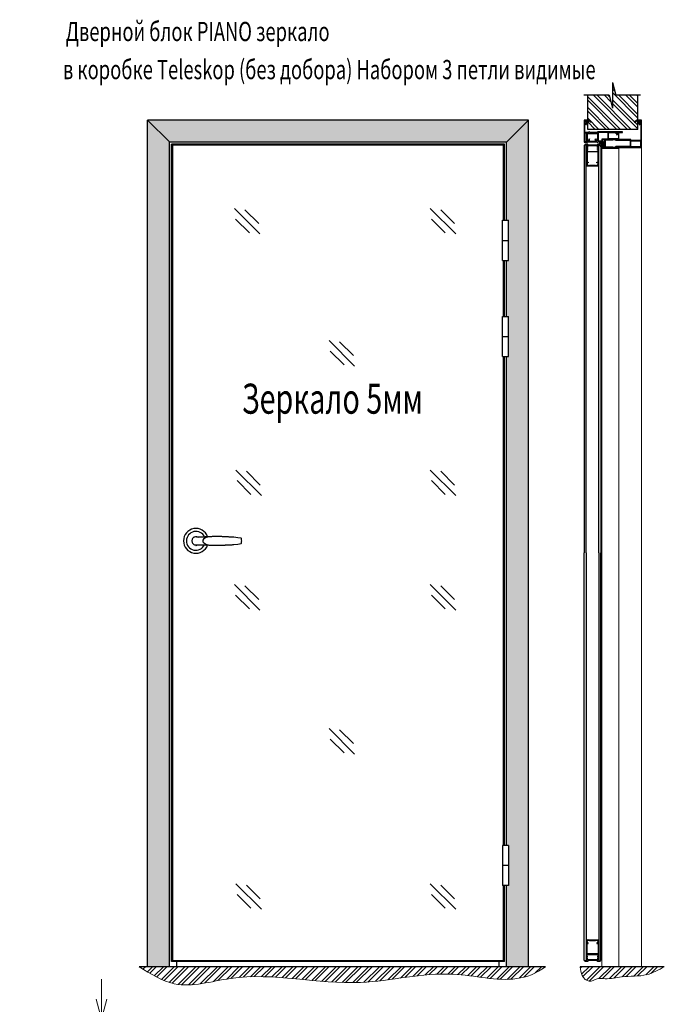
# Model space of a CAD drawing. Units: millimetres. Extents: x 56892 to 92494, y -7007 to 14159.
# Drawn here: x 60194 to 61801, y 1691 to 4149 of the extents above; entities that cross this region are included whole.
import ezdxf
from ezdxf.enums import TextEntityAlignment as Align

# ---------------------------------------------------------------- set-up
doc = ezdxf.new("R2010")
doc.units = ezdxf.units.MM
for name, color, linetype, lineweight in [('Kontur2', 4, 'Continuous', 30), ('Text', 7, 'Continuous', 25), ('Размер', 7, 'Continuous', 5), ('Толщина 0.09', 253, 'Continuous', 9)]:
    doc.layers.add(name, color=color, linetype=linetype, lineweight=lineweight)
for name, color, linetype in [('NAYADA_TWIN', 30, 'Continuous'), ('Стекло', 142, 'Continuous'), ('Уплотнитель', 76, 'Continuous')]:
    doc.layers.add(name, color=color, linetype=linetype)
doc.styles.add('DimStyle', font='simplex.shx', dxfattribs={"width": 0.7, "oblique": 15})
doc.dimstyles.new('Сухари', dxfattribs={"dimscale": 20, "dimtxt": 2.5, "dimasz": 2.5, "dimexe": 1.25, "dimexo": 0.625, "dimtad": 1, "dimdec": 1, "dimtxsty": 'DimStyle', "dimblk": 'OPEN30', "dimcen": 2.5, "dimadec": 0, "dimazin": 0, "dimtfac": 1, "dimtdec": 1, "dimtmove": 0, "dimatfit": 3, "dimfxl": 1, "dimlwd": 13, "dimlwe": 13, "dimarcsym": 0})

# ---------------------------------------------------------------- blocks, each defined once
blk = doc.blocks.new('Профиль полотна ИНТЕРО широкий')
at = {"color": 0}
for p, q in [((-15.3, 0), (-15.3, -52.5)), ((-11.7, 0), (-15.3, 0)), ((11.3, 0), (-11.3, 0)), ((15.3, 0), (11.7, 0)), ((15.3, -52.5), (15.3, 0)), ((-12.6, -1.5), (-13.7, -1.5)), ((-13.7, -1.5), (-13.7, -8.1)), ((-13.7, -8.1), (-12.6, -8.1)), ((-11, -9.3), (-13.7, -9.3)), ((-13.7, -9.3), (-13.7, -34.6)), ((-12.6, -2.5), (-12.6, -1.5)), ((-11.6, -2.5), (-12.6, -2.5)), ((-12.6, -8.1), (-12.6, -7.1)), ((-12.6, -7.1), (-11, -7.1)), ((-11.6, -0.7), (-11.6, -2.5)), ((-7.4, -1.5), (-11.3, -0.5)), ((-11, -7.1), (-11, -9.3)), ((7.4, -1.5), (-7.4, -1.5)), ((11.3, -0.5), (7.4, -1.5)), ((11, -9.3), (11, -7.1)), ((11, -7.1), (12.6, -7.1)), ((13.7, -9.3), (11, -9.3)), ((11.6, -2.5), (11.6, -0.7)), ((12.6, -2.5), (11.6, -2.5)), ((13.7, -1.5), (12.6, -1.5)), ((12.6, -1.5), (12.6, -2.5)), ((12.6, -7.1), (12.6, -8.1)), ((12.6, -8.1), (13.7, -8.1)), ((13.7, -8.1), (13.7, -1.5)), ((13.7, -34.6), (13.7, -9.3)), ((-13.7, -34.6), (13.7, -34.6)), ((-12.6, -37.6), (-13.7, -37.6)), ((-13.7, -37.6), (-13.7, -41)), ((-13.7, -41), (-12.6, -41)), ((-12.6, -43), (-13.7, -43)), ((-13.7, -43), (-13.7, -46)), ((-13.7, -46), (-12.6, -46)), ((-12.6, -48), (-13.7, -48)), ((-13.7, -48), (-13.7, -50)), ((12.6, -36.1), (-12.6, -36.1)), ((-12.6, -36.1), (-12.6, -37.6)), ((-12.6, -41), (-12.6, -43)), ((-12.6, -46), (-12.6, -48)), ((12.6, -37.6), (12.6, -36.1)), ((13.7, -37.6), (12.6, -37.6)), ((12.6, -43), (12.6, -41)), ((12.6, -41), (13.7, -41)), ((13.7, -43), (12.6, -43)), ((12.6, -48), (12.6, -46)), ((12.6, -46), (13.7, -46)), ((13.7, -48), (12.6, -48)), ((13.7, -41), (13.7, -37.6)), ((13.7, -46), (13.7, -43)), ((13.7, -50), (13.7, -48)), ((-19, -52.5), (-19, -53)), ((-15.3, -52.5), (-19, -52.5)), ((-19, -53), (-18, -54)), ((-18, -54), (-11.9, -54)), ((-13.7, -50), (13.7, -50)), ((-11.9, -54), (-11.9, -51.5)), ((-11.9, -51.5), (-0.3, -51.5)), ((-0.3, -51.5), (0, -51.2)), ((0, -51.2), (0.3, -51.5)), ((0.3, -51.5), (11.9, -51.5)), ((11.9, -51.5), (11.9, -54)), ((11.9, -54), (18, -54)), ((19, -52.5), (15.3, -52.5)), ((18, -54), (19, -53)), ((19, -53), (19, -52.5))]:
    blk.add_line(p, q, dxfattribs=at)
for centre, radius, start, end in [((-11.5, 0), 0.2, 180, 0), ((-11.4, -0.7), 0.25, 75, 180), ((11.5, 0), 0.2, 180, 0), ((11.4, -0.7), 0.25, 0, 105)]:
    blk.add_arc(centre, radius, start, end, dxfattribs=at)
blk = doc.blocks.new('Кусок стены 125мм')
at = {"layer": 'Толщина 0.09'}
h = blk.add_hatch(dxfattribs=at)
h.set_pattern_fill('ANSI32', color=256, scale=2, style=0)
h.set_pattern_definition([(45, (-1704.776, -283.86), (-13.47038, 13.47038), []), (45, (-1695.796, -283.86), (-13.47038, 13.47038), [])])
h.paths.add_polyline_path([(-85, 62.5), (-85, 7.5), (-116.9, -0.9), (-53.1, -0.9), (-85, -9.4), (-85, -62.5), (0, -62.5), (0, 62.5)])
for p, q in [((-85, 69.3), (-85, 7.5)), ((0, 62.5), (-85, 62.5)), ((0, 62.5), (0, -62.5)), ((-116.9, -0.9), (-85, 7.5)), ((-116.9, -0.9), (-53.1, -0.9)), ((-85, -9.4), (-53.1, -0.9)), ((-85, -9.4), (-85, -72.3)), ((0, -62.5), (-85, -62.5))]:
    blk.add_line(p, q)
blk = doc.blocks.new('_Open30')
at = {"color": 0, "linetype": 'ByBlock', "lineweight": -2}
for p, q in [((-1, 0.268), (0, 0)), ((0, 0), (-1, -0.268)), ((0, 0), (-1, 0))]:
    blk.add_line(p, q, dxfattribs=at)
blk = doc.blocks.new('*D327')
at = {"color": 0, "lineweight": 13}
for p, q in [((60397.7, 1704.1), (60397.7, 1754.1)), ((60439.1, 1654.1), (60372.7, 1654.1)), ((60397.7, 1654.1), (60397.7, 1529.1)), ((60439.1, 1529.1), (60372.7, 1529.1)), ((60397.7, 1479.1), (60397.7, 1016))]:
    blk.add_line(p, q, dxfattribs=at)
at = {"layer": 'Defpoints', "color": 0}
for p in [(60397.7, 1654.1), (60451.6, 1654.1), (60451.6, 1529.1)]:
    blk.add_point(p, dxfattribs=at)
at = {"color": 0, "lineweight": 13, "xscale": 50, "yscale": 50, "zscale": 50}
for p, rotation in [((60397.7, 1654.1), 270), ((60397.7, 1529.1), 90)]:
    blk.add_blockref('_Open30', p, dxfattribs=dict(at, rotation=rotation))
at = {"color": 0, "insert": (60351.8, 1222.5), "char_height": 50, "attachment_point": 5, "rotation": 90, "style": 'DimStyle'}
blk.add_mtext('от 95 до 125', dxfattribs=at)
blk = doc.blocks.new('A$C2D4124E7')
at = {"color": 0, "lineweight": 30}
for points in [[(29.2, 10.3, 5.843186), (29.2, -10.3, -5.843186)], [(21.6, 9.6, 4.623615), (21.4, -9.9, -4.623615)]]:
    blk.add_lwpolyline(points, format="xyb", dxfattribs=at)
for points in [[(112.9, 6.8), (104.7, 7.6), (94.9, 8.8), (93.8, 8.8), (92.2, 9.2), (87.5, 9.2), (86, 9.6), (83.2, 9.6), (81.7, 9.9), (75.5, 9.9), (73.9, 10.3), (66.5, 10.3), (64.9, 10.7), (40.4, 10.7), (38.8, 10.3), (29.4, 10.3), (27.9, 9.9), (23.2, 9.9), (21.6, 9.6), (4.1, 9.6), (2.5, 9.9), (-1.4, 9.9), (-3.3, 9.6), (-5.3, 8.8), (-8.4, 5.7), (-9.6, 4.1), (-10.3, -0.2), (-9.6, -4.1), (-8.4, -6), (-6.8, -7.6), (-5.3, -8.8), (-3.3, -9.9), (-1.4, -10.3), (2.5, -10.3), (4.1, -9.9), (23.2, -9.9), (24.8, -10.3), (31, -10.3), (32.6, -10.7), (41.9, -10.7), (43.5, -11.1), (60.2, -11.1), (61.8, -10.7), (72.7, -10.7), (73.9, -10.3), (80.1, -10.3), (81.7, -9.9), (86, -9.9), (87.5, -9.6), (90.7, -9.6), (92.2, -9.2), (94.9, -9.2), (104.7, -8), (112.9, -6.8), (113.3, -6.8), (113.7, -6), (114.1, -4.5), (114.1, -1.8), (114.4, -0.2), (114.1, 1.4), (114.1, 4.1), (113.7, 5.7)], [(0.2, 11.5), (0.2, 11.1), (0.6, 11.1), (1, 10.7), (1.4, 10.7), (1.8, 10.3), (3.3, 10.3), (4.5, 9.9), (6, 9.9), (7.6, 9.6), (6.8, 9.9), (6.4, 9.9)], [(30.2, 9.9), (28.7, 9.6), (27.5, 9.2), (25.9, 8.4), (24.4, 8), (19.3, 4.1), (17.7, 1.8), (17.4, 0.2), (17.4, -0.6), (17.7, -1.4), (17.7, -2.1), (19.3, -4.5), (21.6, -6), (23.6, -7.6), (25.9, -8.8), (27.5, -9.2), (28.7, -9.9), (30.2, -10.3)], [(113.3, 6.4), (113.3, 6.8), (112.9, 6.8), (114.1, 5.7)], [(0.2, -11.5), (0.6, -11.5), (0.6, -11.1), (1, -11.1), (1.4, -10.7), (2.5, -10.7), (3.3, -10.3), (6, -10.3), (7.6, -9.9)], [(114.4, -0.2), (114.1, -0.2)]]:
    blk.add_lwpolyline(points, dxfattribs=at)

msp = doc.modelspace()

# ---------------------------------------------------------------- hatches: boundary and pattern name
at = {"layer": 'Размер'}
for points in [[(60512.75, 3897.73), (60567.73, 3842.74), (61407.74, 3842.74), (61462.72, 3897.73)], [(60567.73, 3842.74), (60512.75, 3897.73), (60512.75, 1784.74), (60567.73, 1784.74)], [(61462.72, 3897.73), (61407.76, 3842.76), (61407.76, 3647.74), (61412.73, 3647.74), (61412.73, 3547.74), (61407.76, 3547.74), (61407.76, 3407.74), (61412.73, 3407.74), (61412.73, 3307.74), (61407.76, 3307.74), (61407.76, 2087.74), (61412.73, 2087.74), (61412.73, 1987.74), (61407.76, 1987.74), (61407.76, 1784.74), (61462.72, 1784.74)]]:
    msp.add_hatch(color=253, dxfattribs=at).paths.add_polyline_path(points)
at = {"layer": 'Толщина 0.09'}
h = msp.add_hatch(dxfattribs=at)
h.set_pattern_fill('ANSI31', color=256, scale=0.25, angle=-90, style=0)
h.set_pattern_definition([(315, (61667.2504, 3830.48265), (0.561266, 0.561266), [])])
h.paths.add_polyline_path([(61672.9, 3829.75), (61672.9, 3831.25), (61654.4, 3831.25), (61654.4, 3829.75)], flags=17)
h.paths.add_polyline_path([(61672.9, 3848.24), (61672.9, 3849.74), (61652.9, 3849.74), (61652.9, 3829.75), (61654.4, 3829.75), (61654.4, 3831.24), (61654.4, 3848.24)])
h = msp.add_hatch(dxfattribs=at)
h.set_pattern_fill('ANSI32', color=256, scale=2, style=0)
h.set_pattern_definition([(45, (55679.375, -13136.89), (-13.470384, 13.470384), []), (45, (55688.355, -13136.89), (-13.470384, 13.470384), [])])
edge = h.paths.add_edge_path()
edge.add_spline(control_points=[(60491.81, 1784.74), (60520.51, 1766.71), (60591.6, 1722.04), (60780.81, 1784.74), (61013.77, 1718.93), (61248.79, 1785.04), (61412.28, 1740.27), (61482.03, 1767.94), (61504.91, 1784.74)], knot_values=[0, 0, 0, 0, 96.4922152, 239.0131922, 564.501053, 795.7482224, 955.6220666, 1037.0984069, 1037.0984069, 1037.0984069, 1037.0984069], degree=3, periodic=0)
edge.add_line((61504.91, 1784.74), (60491.81, 1784.74))
h = msp.add_hatch(dxfattribs=at)
h.set_pattern_fill('ANSI32', color=256, scale=2, style=0)
h.set_pattern_definition([(45, (55609.7, -13136.89), (-13.470384, 13.470384), []), (45, (55618.68, -13136.89), (-13.470384, 13.470384), [])])
edge = h.paths.add_edge_path()
edge.add_spline(control_points=[(61591.59, 1784.74), (61592.39, 1777.18), (61593.95, 1762.4), (61613.4, 1743.26), (61633.61, 1757.24), (61661.22, 1752.54), (61701.83, 1763.5), (61754.36, 1758.25), (61787.31, 1776.78), (61801.47, 1784.74)], knot_values=[0, 0, 0, 0, 22.8999738, 44.7785142, 65.4819526, 85.6861002, 126.6914709, 190.0650461, 237.8252213, 237.8252213, 237.8252213, 237.8252213], degree=3, periodic=0)
edge.add_line((61801.47, 1784.74), (61591.59, 1784.74))

# ---------------------------------------------------------------- linework, layer by layer
at = {"color": 7}
for p, q in [((60512.75, 1784.74), (60512.75, 3897.73)), ((61462.72, 3897.73), (60512.75, 3897.73)), ((61462.72, 1784.74), (61462.72, 3897.73)), ((60567.73, 1784.74), (60567.73, 3842.74)), ((61407.74, 3842.74), (60567.73, 3842.74)), ((61407.76, 3647.74), (61407.76, 3842.74)), ((61407.76, 3407.74), (61407.76, 3547.74)), ((61407.76, 2087.74), (61407.76, 3307.74)), ((61407.76, 1784.74), (61407.76, 1987.74))]:
    msp.add_line(p, q, dxfattribs=at)
at = {"color": 7, "ltscale": 10}
for p, q in [((60567.85, 3842.63), (60512.75, 3897.73)), ((61407.62, 3842.63), (61462.72, 3897.73))]:
    msp.add_line(p, q, dxfattribs=at)
at = {"linetype": 'Continuous', "ltscale": 20}
for p, q in [((60572.73, 1797.74), (60572.73, 3837.74)), ((60574.23, 1799.24), (60574.23, 3836.24))]:
    msp.add_line(p, q, dxfattribs=at)
for p, q in [((61402.73, 3837.74), (60572.73, 3837.74)), ((60574.23, 3836.24), (60572.73, 3837.74)), ((61401.23, 3836.24), (60574.23, 3836.24)), ((61401.23, 3836.24), (61402.73, 3837.74)), ((61401.23, 3647.74), (61401.23, 3836.24)), ((61402.73, 3647.74), (61402.73, 3837.74)), ((61397.73, 3547.74), (61397.73, 3647.74)), ((61397.73, 3647.74), (61412.73, 3647.74)), ((61412.73, 3547.74), (61412.73, 3647.74)), ((61397.73, 3597.74), (61412.73, 3597.74)), ((61397.73, 3547.74), (61412.73, 3547.74)), ((61401.23, 3407.74), (61401.23, 3547.74)), ((61402.73, 3407.74), (61402.73, 3547.74)), ((61397.73, 3407.74), (61412.73, 3407.74)), ((61397.73, 3307.74), (61397.73, 3407.74)), ((61412.73, 3307.74), (61412.73, 3407.74)), ((61397.73, 3357.74), (61412.73, 3357.74)), ((61397.73, 3307.74), (61412.73, 3307.74)), ((61401.23, 2087.74), (61401.23, 3307.74)), ((61402.73, 2087.74), (61402.73, 3307.74)), ((61397.73, 2087.74), (61397.73, 1987.74)), ((61412.73, 2087.74), (61397.73, 2087.74)), ((61412.73, 2087.74), (61412.73, 1987.74)), ((61412.73, 2037.74), (61397.73, 2037.74)), ((61412.73, 1987.74), (61397.73, 1987.74)), ((61401.23, 1799.24), (61401.23, 1987.74)), ((61402.73, 1797.74), (61402.73, 1987.74)), ((60574.23, 1799.24), (60572.73, 1797.74)), ((61402.73, 1797.74), (60572.73, 1797.74)), ((61401.23, 1799.24), (60574.23, 1799.24)), ((61401.23, 1799.24), (61402.73, 1797.74))]:
    msp.add_line(p, q)
at = {"color": 1}
for p, q in [((61654.4, 3831.25), (61672.9, 3831.25)), ((61672.9, 3831.25), (61672.9, 3829.75))]:
    msp.add_line(p, q, dxfattribs=at)
at = {"color": 0}
for p, q in [((61504.91, 1784.74), (60491.81, 1784.74)), ((61801.47, 1784.74), (61591.59, 1784.74))]:
    msp.add_line(p, q, dxfattribs=at)
at = {"color": 1}
for points in [[(61696.94, 3868.36), (61635.14, 3868.36, 0.4142136), (61634.94, 3868.16), (61634.94, 3867.04, -0.4142136), (61634.74, 3866.84), (61615.22, 3866.84, -0.4142136), (61615.02, 3867.04), (61615.02, 3868.16, 0.4142136), (61614.82, 3868.36), (61613.85, 3868.36, 0.4142136), (61613.65, 3868.16), (61613.65, 3867.04, -0.4142136), (61613.45, 3866.84), (61603.17, 3866.84, -0.4142136), (61602.97, 3867.04), (61602.97, 3888.07, -0.7744771), (61603.9, 3888.32, 0.3496261), (61607.65, 3886.77, 0.4512281), (61607.78, 3887.04), (61607.34, 3888.06, 0.30001), (61607.15, 3888.18, 0.0523331), (61606.75, 3888.14, -0.4142136), (61605, 3889.89, 0.269866), (61604.91, 3890.15), (61604.67, 3890.31, -0.3297909), (61604.59, 3890.54, -0.1770776), (61605.52, 3891.78, -0.1720367), (61605.65, 3891.81, -0.1720367), (61605.77, 3891.75), (61605.94, 3891.58, 0.2914865), (61606.15, 3891.53, -0.1289768), (61607.03, 3891.62, -0.1568501), (61607.99, 3891.13, -0.1108502), (61608.4, 3890.48, -0.0587309), (61608.49, 3890.08, 0.1273965), (61608.53, 3889.58, 0.1859372), (61608.65, 3889.5), (61609.73, 3889.29, 0.4330651), (61609.97, 3889.46, 0.2677659), (61608.73, 3892.46, -0.7153614), (61608.86, 3892.82), (61610.42, 3892.82, 0.4142136), (61610.62, 3893.02), (61610.62, 3893.85, 0.4142136), (61610.42, 3894.05), (61607.05, 3894.05), (61606.75, 3893.75), (61606.45, 3894.05), (61603.6, 3894.05, -0.4142136), (61603.4, 3894.25), (61603.4, 3896.3, -0.4299309), (61603.6, 3896.5), (61609.04, 3896.5, -0.1561959), (61609.35, 3896.28, 0.6098669), (61610.62, 3896.93), (61610.62, 3897.53, 0.4141809), (61610.42, 3897.73), (61607.05, 3897.73), (61606.75, 3897.43), (61606.45, 3897.73), (61602.24, 3897.73, 0.4142136), (61601.74, 3897.23), (61601.74, 3843.24, 0.4144064), (61602.24, 3842.74), (61610.13, 3842.74, 0.4140207), (61610.33, 3842.94), (61610.33, 3844.56, -0.4142136), (61610.53, 3844.76), (61613.01, 3844.76, 0.4142136), (61614.01, 3845.76), (61614.01, 3846.96, 0.767327), (61613.08, 3847.21), (61612.55, 3846.3, -0.2679492), (61612.21, 3846.2), (61611.39, 3846.2, -0.3367468), (61611.22, 3846.3), (61609.63, 3849.1, -0.4666345), (61609.81, 3849.59), (61610.92, 3849.59, 0.4142136), (61611.12, 3849.79), (61611.12, 3850.62, 0.4142136), (61610.92, 3850.82), (61609.81, 3850.82, -0.4142136), (61609.61, 3851.02), (61609.61, 3864.62, -0.4142136), (61609.81, 3864.82), (61622.23, 3864.82), (61622.52, 3865.11), (61622.81, 3864.82), (61634.74, 3864.82, -0.4142136), (61634.94, 3864.62), (61634.94, 3851.02, -0.4142136), (61634.74, 3850.82), (61633.62, 3850.82, 0.4142136), (61633.42, 3850.62), (61633.42, 3849.79, 0.4142136), (61633.62, 3849.59), (61634.74, 3849.59, -0.5973247), (61634.93, 3849.24), (61633.25, 3846.3, -0.2694963), (61633.08, 3846.2), (61632.09, 3846.2, -0.2679492), (61631.92, 3846.3), (61631.39, 3847.21, 0.767327), (61630.46, 3846.96), (61630.46, 3845.76, 0.4142136), (61631.46, 3844.76), (61634.01, 3844.76, -0.4142136), (61634.21, 3844.56), (61634.21, 3842.94, 0.4142136), (61634.41, 3842.74), (61635.96, 3842.74, 0.4142136), (61636.16, 3842.94), (61636.16, 3844.56, -0.4142136), (61636.36, 3844.76), (61641.07, 3844.76), (61641.36, 3845.05), (61641.65, 3844.76), (61646.5, 3844.76, -0.4142136), (61646.7, 3844.56), (61646.7, 3840.49, 0.4142136), (61647.7, 3839.49), (61648.01, 3839.49, 0.4142136), (61648.21, 3839.69), (61648.21, 3842.04, -0.6681863), (61648.56, 3842.18), (61651.19, 3839.55, -0.1989068), (61651.24, 3839.41), (61651.24, 3837.25), (61651.53, 3836.89), (61651.24, 3836.6), (61651.24, 3835.68, -0.2026814), (61651.18, 3835.54), (61648.55, 3832.98, -0.6629508), (61648.21, 3833.12), (61648.21, 3834.31, 0.4142136), (61648.01, 3834.51), (61647.7, 3834.51, 0.4142136), (61646.7, 3833.51), (61646.7, 3829.72, -0.4142136), (61646.5, 3829.52, 1.0336785), (61646.45, 3828.02), (61686.69, 3828.01, 0.1373758), (61687.61, 3828.27, 0.1803794), (61688.33, 3829.17, 0.4647307), (61687.84, 3829.75), (61648.41, 3829.75, -0.4142136), (61648.21, 3829.95), (61648.21, 3831.21, -0.4142136), (61648.41, 3831.41), (61649.36, 3831.41, 0.1989124), (61649.5, 3831.47), (61652.85, 3834.81, 0.1989124), (61652.9, 3834.96), (61652.9, 3840.2, 0.2009628), (61652.84, 3840.34), (61648.27, 3844.84, -0.2009628), (61648.21, 3844.99), (61648.21, 3849.54, -0.4142136), (61648.41, 3849.74), (61687.84, 3849.74, 0.4142136), (61688.34, 3850.24), (61688.34, 3866.64, -0.4142136), (61688.54, 3866.84), (61692.45, 3866.84), (61692.74, 3867.13), (61693.03, 3866.84), (61696.94, 3866.84, 0.4142136), (61697.14, 3867.04), (61697.14, 3868.16, 0.4142136), (61696.94, 3868.36)], [(61744.49, 3830.23), (61744.49, 3897.21, 0.4142136), (61743.99, 3897.71), (61739.8, 3897.71), (61739.51, 3897.39), (61739.19, 3897.71), (61735.82, 3897.71, 0.4142136), (61735.62, 3897.51), (61735.62, 3896.91, 0.4142136), (61736.42, 3896.11, 0.2272929), (61737.04, 3896.41, -0.2272929), (61737.2, 3896.49), (61742.59, 3896.49, -0.4142136), (61742.79, 3896.29), (61742.79, 3894.2, -0.4142136), (61742.59, 3894), (61739.8, 3894), (61739.53, 3893.69), (61739.19, 3894), (61735.82, 3894, 0.4142136), (61735.62, 3893.8), (61735.62, 3893.01, 0.4142136), (61735.82, 3892.81), (61736.69, 3892.81, -0.6475656), (61737.06, 3891.98, 0.1839982), (61736.24, 3889.81), (61736.26, 3889.44, 0.4646555), (61736.49, 3889.27), (61737.58, 3889.46, 0.3642338), (61737.75, 3889.65), (61737.75, 3889.81, -0.5117481), (61740.05, 3891.47, 0.2587817), (61740.24, 3891.51), (61740.46, 3891.69, -0.3262875), (61740.69, 3891.71, -0.1791681), (61741.62, 3890.49, -0.3579626), (61741.56, 3890.35), (61741.29, 3890.08), (61741.24, 3889.93), (61741.23, 3889.62, -0.4524201), (61739.07, 3888.11, 0.435163), (61738.84, 3887.99), (61738.47, 3886.95, 0.4339936), (61738.6, 3886.69, 0.3253864), (61742.19, 3888.01, -0.7459562), (61743.11, 3887.72), (61742.62, 3847.31, -0.4106741), (61742.42, 3847.11), (61730.31, 3847.11), (61729.99, 3846.82), (61729.7, 3847.11), (61717.82, 3847.11, -0.4142136), (61717.62, 3847.31), (61717.62, 3849.51, 0.4142136), (61717.42, 3849.71), (61706.62, 3849.71), (61706.35, 3849.4), (61706, 3849.71), (61680.21, 3849.71, 0.4142136), (61679.71, 3849.21), (61679.71, 3848.62, 0.4142136), (61680.21, 3848.12), (61715.9, 3848.12, -0.4142136), (61716.1, 3847.92), (61716.1, 3837.34), (61716.41, 3836.99), (61716.1, 3836.72), (61716.1, 3831.84, -0.4142136), (61715.9, 3831.64), (61680.21, 3831.64, 0.5061418), (61679.73, 3830.99, 0.3278962), (61681.45, 3829.73), (61743.99, 3829.73, 0.4142136)], [(61608.16, 3865.41, 0.4142136), (61607.96, 3865.61), (61603.46, 3865.61, 0.4142136), (61603.26, 3865.41), (61603.26, 3844.31, 0.4142136), (61603.46, 3844.11), (61607.96, 3844.11, 0.4142136), (61608.16, 3844.31), (61608.16, 3865.41)], [(61661.42, 3866.93, 0.4142136), (61661.22, 3867.13), (61641.65, 3867.13), (61641.36, 3867.42), (61641.07, 3867.13), (61636.65, 3867.13, 0.4142136), (61636.45, 3866.93), (61636.45, 3846.11, 0.4142136), (61636.65, 3845.91), (61646.5, 3845.91, 0.4142136), (61646.7, 3846.11), (61646.7, 3850.69, -0.4142136), (61646.9, 3850.89), (61661.22, 3850.89, 0.4142136), (61661.42, 3851.09), (61661.42, 3866.93)], [(61742.62, 3831.84), (61742.62, 3845.43, 0.4142136), (61742.42, 3845.63), (61717.5, 3845.63, 0.4142136), (61717.3, 3845.43), (61717.3, 3831.84, 0.4142136), (61717.5, 3831.64), (61742.42, 3831.64, 0.4142136), (61742.62, 3831.84)]]:
    msp.add_lwpolyline(points, format="xyb", close=True, dxfattribs=at)
msp.add_lwpolyline([(61662.85, 3850.89, -0.4142136), (61662.65, 3851.09), (61662.65, 3866.93, -0.4142136), (61662.85, 3867.13), (61681.05, 3867.13, -0.6445574), (61681.2, 3866.8, 0.216497), (61680.42, 3864.22, 0.4330651), (61680.66, 3864.05), (61681.74, 3864.27, 0.1894828), (61681.89, 3864.66, -0.5207076), (61684.24, 3866.3, 0.2914865), (61684.45, 3866.35), (61684.62, 3866.52, -0.3545674), (61684.87, 3866.55, -0.1770776), (61685.8, 3865.31, -0.3297909), (61685.72, 3865.08), (61685.48, 3864.92, 0.1603702), (61685.39, 3864.66, -0.4768841), (61683.28, 3862.94, 0.3579633), (61683.05, 3862.83), (61682.61, 3861.8, 0.4512281), (61682.74, 3861.53, 0.3076928), (61686.21, 3862.67, -0.7156329), (61687.11, 3862.37), (61687.11, 3851.09, -0.4142134), (61686.91, 3850.89), (61662.85, 3850.89)], format="xyb", dxfattribs=at)
msp.add_lwpolyline([(61654.4, 3829.75), (61654.4, 3829.75), (61652.9, 3829.75), (61652.9, 3849.74), (61672.9, 3849.74), (61672.9, 3848.24), (61654.4, 3848.24), (61654.4, 3831.25)], dxfattribs=at)
at = {"layer": 'Kontur2', "color": 1}
for p, q in [((60586.04, 1784.74), (60586.04, 1797.74)), ((61389.44, 1784.74), (61389.44, 1797.74))]:
    msp.add_line(p, q, dxfattribs=at)
at = {"layer": 'Стекло'}
for points in [[(61400.73, 3647.74), (61400.73, 3835.74), (60574.73, 3835.74), (60574.73, 1799.74), (61400.73, 1799.74), (61400.73, 1987.74)], [(61606.74, 2817.74), (61606.74, 3834.74), (61605.74, 3835.74), (61602.74, 3835.74), (61601.74, 3834.74), (61601.74, 2817.74)], [(61638.44, 2817.74), (61638.44, 3834.74), (61639.44, 3835.74), (61642.44, 3835.74), (61643.44, 3834.74), (61643.44, 2817.74)], [(61400.73, 3407.74), (61400.73, 3547.74)], [(61400.73, 2087.74), (61400.73, 3307.74)], [(61606.74, 2817.74), (61606.74, 1800.74), (61605.74, 1799.74), (61602.74, 1799.74), (61601.74, 1800.74), (61601.74, 2817.74)], [(61638.44, 2817.74), (61638.44, 1800.74), (61639.44, 1799.74), (61642.44, 1799.74), (61643.44, 1800.74), (61643.44, 2817.74)]]:
    msp.add_lwpolyline(points, dxfattribs=at)
at = {"layer": 'Толщина 0.09'}
for p, q in [((61645.74, 3828.52), (61645.74, 1784.74)), ((61688.33, 3829.33), (61688.33, 1784.74)), ((61744.49, 3829.73), (61744.49, 1784.74))]:
    msp.add_line(p, q, dxfattribs=at)
at = {"layer": 'Толщина 0.09', "color": 4}
for p, q in [((60792.7, 3613.68), (60729.26, 3677.13)), ((60789.84, 3639.82), (60755.39, 3674.26)), ((61281.28, 3613.68), (61217.84, 3677.13)), ((61278.42, 3639.82), (61243.97, 3674.26)), ((60766.57, 3616.54), (60732.12, 3650.99)), ((61255.15, 3616.54), (61220.7, 3650.99)), ((61028.91, 3283.98), (60965.46, 3347.43)), ((61026.04, 3310.12), (60991.6, 3344.57)), ((61002.77, 3286.85), (60968.32, 3321.29)), ((60796.45, 2960.92), (60733.01, 3024.37)), ((61281.28, 2960.92), (61217.84, 3024.37)), ((60793.59, 2987.06), (60759.14, 3021.51)), ((61278.42, 2987.06), (61243.97, 3021.51)), ((60770.32, 2963.79), (60735.87, 2998.23)), ((61255.15, 2963.79), (61220.7, 2998.23)), ((60792.7, 2675.09), (60729.26, 2738.54)), ((60789.84, 2701.23), (60755.39, 2735.67)), ((61281.28, 2675.09), (61217.84, 2738.54)), ((61278.42, 2701.23), (61243.97, 2735.67)), ((60766.57, 2677.95), (60732.12, 2712.4)), ((61255.15, 2677.95), (61220.7, 2712.4)), ((61028.91, 2315.62), (60965.46, 2379.07)), ((61026.04, 2341.76), (60991.6, 2376.21)), ((61002.77, 2318.49), (60968.32, 2352.93)), ((60796.45, 1928.07), (60733.01, 1991.51)), ((61281.28, 1928.07), (61217.84, 1991.51)), ((60793.59, 1954.2), (60759.14, 1988.65)), ((61278.42, 1954.2), (61243.97, 1988.65)), ((60770.32, 1930.93), (60735.87, 1965.38)), ((61255.15, 1930.93), (61220.7, 1965.38))]:
    msp.add_line(p, q, dxfattribs=at)
at = {"layer": 'Толщина 0.09'}
msp.add_open_spline([(60491.81, 1784.74), (60520.51, 1766.71), (60591.6, 1722.04), (60780.81, 1784.74), (61013.77, 1718.93), (61248.79, 1785.04), (61412.28, 1740.27), (61482.03, 1767.94), (61504.91, 1784.74)], degree=3, knots=[0, 0, 0, 0, 96.4922152, 239.0131922, 564.501053, 795.7482224, 955.6220666, 1037.0984069, 1037.0984069, 1037.0984069, 1037.0984069], dxfattribs=at)
msp.add_spline([(61591.59, 1784.74), (61597.05, 1762.5), (61614.03, 1748.7), (61633.93, 1754.42), (61654.13, 1754.7), (61694.85, 1759.56), (61757.99, 1764.98), (61801.47, 1784.74)], degree=3, dxfattribs=at)
at = {"layer": 'Уплотнитель'}
for points in [[(61606.98, 3893.32), (61605.78, 3895.32, -0.4515489), (61605.96, 3895.89), (61607.38, 3896.52, -0.5415878), (61607.52, 3896.43), (61607.52, 3896.13), (61608.3, 3896.13), (61609.39, 3896.52, -0.5205671), (61609.52, 3896.43), (61609.52, 3896.13), (61610.52, 3896.13, 0.4142136), (61610.62, 3896.23), (61610.62, 3897.63, -0.4142136), (61610.72, 3897.73), (61612.72, 3897.73, -0.1545065), (61613.93, 3897.34), (61617.7, 3894.69, -0.2440858), (61618.72, 3892.73, -1), (61617.72, 3892.73, 0.2614322), (61617.05, 3893.92), (61613.14, 3896.31, 0.7168623), (61611.97, 3895.34, -0.2279811), (61611.12, 3892.43), (61610.29, 3892.73), (61610.52, 3894.01, 0.4663077), (61610.42, 3894.13), (61609.62, 3894.13), (61609.02, 3894.93), (61607.12, 3894.93, 0.5837015), (61607.04, 3894.78), (61607.66, 3893.73, -1), (61606.98, 3893.32)], [(61739.26, 3893.31), (61740.46, 3895.31, 0.4515489), (61740.28, 3895.88), (61738.86, 3896.51, 0.5415878), (61738.72, 3896.41), (61738.72, 3896.11), (61737.93, 3896.11), (61736.85, 3896.51, 0.5205671), (61736.72, 3896.41), (61736.72, 3896.11), (61735.72, 3896.11, -0.4142136), (61735.62, 3896.21), (61735.62, 3897.61, 0.4142136), (61735.52, 3897.71), (61733.52, 3897.71, 0.1545065), (61732.31, 3897.33), (61728.54, 3894.68, 0.2440858), (61727.52, 3892.71, 1), (61728.52, 3892.71, -0.2614322), (61729.19, 3893.91), (61733.1, 3896.3, -0.7168623), (61734.26, 3895.33, 0.2279811), (61735.12, 3892.41), (61735.94, 3892.71), (61735.72, 3894, -0.4663077), (61735.82, 3894.11), (61736.62, 3894.11), (61737.22, 3894.91), (61739.12, 3894.91, -0.5837015), (61739.2, 3894.76), (61738.57, 3893.72, 1), (61739.26, 3893.31)], [(61633.83, 3843.41), (61633.83, 3844.61, 1), (61633.53, 3844.61, -0.4142136), (61633.38, 3844.46), (61630.48, 3844.46, -0.4142136), (61630.33, 3844.61), (61630.33, 3846.96, -0.2679492), (61630.41, 3847.09), (61631.16, 3847.52, 0.2679492), (61631.23, 3847.65), (61629.42, 3851.18, 0.7882354), (61629.13, 3851.11), (61629.13, 3844.61, -0.4142136), (61628.98, 3844.46), (61615.48, 3844.46, -0.4142136), (61615.33, 3844.61), (61615.33, 3851.11, 0.7847768), (61615.05, 3851.18), (61613.25, 3847.72, 0.4015109), (61613.31, 3847.52), (61614.06, 3847.09, -0.2679492), (61614.13, 3846.96), (61614.13, 3844.61, -0.4142136), (61613.98, 3844.46), (61611.08, 3844.46, -0.4142136), (61610.93, 3844.61, 1), (61610.63, 3844.61), (61610.63, 3843.41, 0.4142136), (61610.78, 3843.26), (61633.68, 3843.26, 0.4142136), (61633.83, 3843.41)], [(61650, 3835), (61650, 3839, 0.1876438), (61649.92, 3839.2), (61648.82, 3840.4, 0.6840067), (61648.3, 3840.2), (61648.3, 3839.6, -0.4142136), (61648, 3839.3), (61647, 3839.3, -0.4142136), (61646.7, 3839.6), (61646.7, 3841.7, 0.4142136), (61646.4, 3842), (61645.98, 3842, 0.3763997), (61645.68, 3841.74, -0.9244252), (61641.7, 3841.95, 1.0457995), (61639.7, 3841.96, 0.1461964), (61643.38, 3831.12, 0.2016408), (61644.2, 3830.7), (61646.4, 3830.7, 0.4142136), (61646.7, 3831), (61646.7, 3834.4, -0.4142136), (61647, 3834.7), (61648, 3834.7, -0.4142136), (61648.3, 3834.4), (61648.3, 3833.8, 0.6840067), (61648.82, 3833.6), (61649.92, 3834.8, 0.1876438), (61650, 3835)], [(61645.1, 3838.72), (61645.1, 3834.19), (61645.47, 3832.05, -0.4663077), (61645.18, 3831.7), (61644.2, 3831.7, -0.133106), (61640.76, 3841.03, -0.2534103), (61641.05, 3841.09, 0.3200934), (61643.7, 3839.2, 0.1176819), (61644.96, 3839.5, -0.6547112), (61645.39, 3839.15, 0.1192649), (61645.1, 3838.72)], [(61648.9, 3836.1), (61648.9, 3837.9, 0.4142136), (61648.6, 3838.2), (61646.5, 3838.2, 0.4142136), (61646.2, 3837.9), (61646.2, 3836.1, 0.4142136), (61646.5, 3835.8), (61648.6, 3835.8, 0.4142136), (61648.9, 3836.1)]]:
    msp.add_lwpolyline(points, format="xyb", close=True, dxfattribs=at)

# ---------------------------------------------------------------- block references
for name, p, rotation in [('Кусок стены 125мм', (61673.12, 3874.74), 270), ('Профиль полотна ИНТЕРО широкий', (61622.59, 3783.74), 180)]:
    msp.add_blockref(name, p, dxfattribs=dict(rotation=rotation))
at = {"xscale": -1}
msp.add_blockref('Профиль полотна ИНТЕРО широкий', (61622.59, 1851.74), dxfattribs=at)
at = {"layer": 'NAYADA_TWIN', "color": 7}
msp.add_blockref('A$C2D4124E7', (60633.23, 2847.74), dxfattribs=at)

# ---------------------------------------------------------------- texts
at = {"layer": 'Text', "lineweight": 20, "style": 'DimStyle', "oblique": 15, "width": 0.7}
msp.add_text('Дверной блок PIANO зеркало', height=48, dxfattribs=at).set_placement((60308.71, 4119.09), align=Align.MIDDLE_LEFT)
at = {"layer": 'Text', "style": 'DimStyle', "oblique": 15, "width": 0.7}
msp.add_text('в коробке Teleskop (без добора) Набором 3 петли видимые', height=48, dxfattribs=at).set_placement((60301.48, 4024.04), align=Align.MIDDLE_LEFT)
msp.add_text('Зеркало 5мм', height=75, dxfattribs=at).set_placement((60747.63, 3165.1))

# ---------------------------------------------------------------- dimensions: what is measured, and where the dimension line sits
dim = msp.add_linear_dim(base=(60397.68, 1654.12), p1=(60451.63, 1529.12), p2=(60451.63, 1654.12), angle=90, text='от 95 до 125', dimstyle='Сухари')
dim.commit()
dim.dimension.update_dxf_attribs({"geometry": '*D327', "text_midpoint": (60397.68, 1222.54), "dimtype": 160})

doc.saveas('drawing.dxf')
